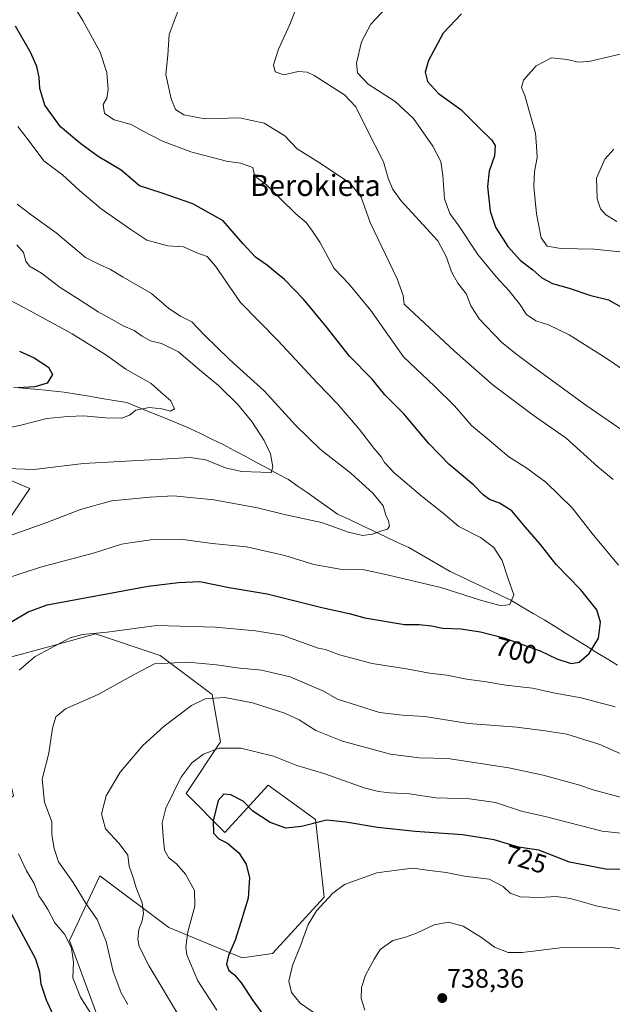
# Model space of a CAD drawing. Units: metres. Extents: x 614576 to 618035, y 4710870 to 4713241.
# Drawn here: x 616867 to 617091, y 4712672 to 4713044 of the extents above; entities that cross this region are included whole.
import ezdxf
from ezdxf.enums import TextEntityAlignment as Align

# ---------------------------------------------------------------- set-up
doc = ezdxf.new("R2010")
doc.units = ezdxf.units.M
doc.header["$MEASUREMENT"] = 0
for name, color, linetype, lineweight in [('Arbolado forestal CxS', 92, 'Continuous', 0), ('Carátula', 7, 'Continuous', 5), ('Corriente natural lineal', 142, 'Continuous', 13), ('Curva de nivel maestra', 36, 'Continuous', 30), ('Curva de nivel normal', 36, 'Continuous', 0), ('Matorral CxS', 135, 'Continuous', 0), ('Prado CxS', 92, 'Continuous', 0), ('Punto de cota en terreno', 7, 'Continuous', 0), ('Rótulo de curva de nivel directora', 19, 'Continuous', 0), ('Rótulo de punto de cota en terreno', 19, 'Continuous', 0), ('Texto cartográfico', 19, 'Continuous', 0)]:
    doc.layers.add(name, color=color, linetype=linetype, lineweight=lineweight)
doc.styles.add('Arial', font='txt', dxfattribs={"height": 0.2})

# ---------------------------------------------------------------- blocks, each defined once
blk = doc.blocks.new('*U175')
at = {"layer": 'Curva de nivel normal', "color": 36, "linetype": 'Continuous', "lineweight": 0}
blk.add_polyline3d([(616862.76, 4712848.98, 690), (616877.6, 4712854.31, 690), (616890.29, 4712859.18, 690), (616902.04, 4712862.46, 690), (616916.46, 4712863.9, 690), (616925.42, 4712864.3, 690), (616940.61, 4712862.82, 690), (616957.11, 4712859.84, 690), (616967.92, 4712857.21, 690), (616981.38, 4712854.21, 690), (616991.51, 4712850.58, 690), (616996.81, 4712849.35, 690), (617000.52, 4712849.8, 690), (617004.1, 4712851.18, 690), (617006.24, 4712851.8, 690), (617007.08, 4712852.84, 690), (617006.72, 4712854.89, 690), (617005.63, 4712856.99, 690), (617004.6, 4712860.58, 690), (617000.89, 4712865.25, 690), (616992.39, 4712872.85, 690), (616980.96, 4712881.84, 690), (616971.63, 4712890.95, 690), (616959.71, 4712904.02, 690), (616946.61, 4712915.83, 690), (616937.04, 4712925.17, 690), (616932.35, 4712930.15, 690), (616928.04, 4712932.28, 690), (616923.63, 4712935.18, 690), (616917.08, 4712940.85, 690), (616906.36, 4712946.97, 690), (616901.56, 4712949.89, 690), (616897.66, 4712951.59, 690), (616892.13, 4712954.46, 690), (616881.14, 4712963.72, 690), (616871.68, 4712970.47, 690), (616866.4, 4712974.52, 690)], dxfattribs=at)
blk = doc.blocks.new('*U176')
at = {"layer": 'Curva de nivel normal', "color": 36, "linetype": 'Continuous', "lineweight": 0}
blk.add_polyline3d([(616866.66, 4713003.9, 695), (616870.89, 4712998.35, 695), (616876.46, 4712990.92, 695), (616883.54, 4712985.67, 695), (616889.9, 4712979.7, 695), (616898.05, 4712972.81, 695), (616908.88, 4712965.24, 695), (616915.38, 4712960.94, 695), (616923.32, 4712958.82, 695), (616929.17, 4712958.5, 695), (616934.25, 4712956.19, 695), (616938.14, 4712954.8, 695), (616941.34, 4712951.18, 695), (616950.77, 4712937.42, 695), (616964.82, 4712923.01, 695), (616979.77, 4712906.94, 695), (616987.32, 4712899.18, 695), (616995.71, 4712889.42, 695), (617001.16, 4712882.3, 695), (617004.01, 4712878.93, 695), (617005.11, 4712876.89, 695), (617008.79, 4712873.02, 695), (617019.52, 4712863.94, 695), (617027.3, 4712857.78, 695), (617033.28, 4712852.75, 695), (617041.39, 4712848.54, 695), (617046.51, 4712844.77, 695), (617049.58, 4712839.97, 695), (617051.87, 4712832.92, 695), (617054.02, 4712826.92, 695), (617052.53, 4712823.22, 695), (617049.29, 4712822.75, 695), (617041.39, 4712824.97, 695), (617026.43, 4712829.73, 695), (617006.1, 4712834.52, 695), (616997.43, 4712836.42, 695), (616988.43, 4712836.65, 695), (616978.43, 4712838.43, 695), (616967.44, 4712841.79, 695), (616953.02, 4712845.06, 695), (616940.07, 4712846.38, 695), (616928.2, 4712847.98, 695), (616916.88, 4712847.68, 695), (616910.73, 4712846.88, 695), (616905.8, 4712846.12, 695), (616895.54, 4712842.8, 695), (616875.13, 4712837.42, 695), (616860.98, 4712832.68, 695)], dxfattribs=at)
blk = doc.blocks.new('*U177')
at = {"layer": 'Curva de nivel normal', "color": 36, "linetype": 'Continuous', "lineweight": 0}
for points in [[(616894.22, 4712668.78, 705), (616890.25, 4712674.9, 705), (616887.36, 4712682.23, 705), (616887.66, 4712688.15, 705), (616886.93, 4712693.42, 705), (616884.34, 4712698.53, 705), (616880.59, 4712702.97, 705), (616878, 4712707.97, 705), (616876.33, 4712710.72, 705), (616874.48, 4712713.24, 705), (616872.7, 4712718.16, 705), (616869.93, 4712722.66, 705), (616866.88, 4712729.03, 705)], [(616867.06, 4712798.44, 705), (616873.18, 4712803.64, 705), (616886.44, 4712810.68, 705), (616891.03, 4712811.91, 705), (616900.35, 4712812.8, 705), (616919.16, 4712815.31, 705), (616941.19, 4712814.77, 705), (616956.45, 4712813.38, 705), (616966.51, 4712811.68, 705), (616980.12, 4712806.84, 705), (616982.8, 4712806.29, 705), (616988.17, 4712804.32, 705), (617000.45, 4712801.02, 705), (617013.43, 4712799.03, 705), (617022.1, 4712797.36, 705), (617028.76, 4712796.64, 705), (617036.1, 4712795.06, 705), (617042.76, 4712794.17, 705), (617050.98, 4712792.84, 705), (617061.11, 4712791.62, 705), (617069.63, 4712789.81, 705), (617079.48, 4712788.05, 705), (617092.31, 4712784.56, 705)], [(617093.6, 4712838.14, 705), (617083.67, 4712850.16, 705), (617076.07, 4712859.75, 705), (617066.13, 4712869.5, 705), (617058.58, 4712875.1, 705), (617052.1, 4712879.13, 705), (617044.7, 4712885.38, 705), (617038.03, 4712890.86, 705), (617031.64, 4712898.3, 705), (617024.1, 4712905.76, 705), (617012.32, 4712916.9, 705), (616999.99, 4712934.42, 705), (616991.72, 4712944.42, 705), (616986.14, 4712950.28, 705), (616980.68, 4712960.15, 705), (616977.89, 4712964.36, 705), (616975.52, 4712967.65, 705), (616971.7, 4712970.96, 705), (616965.86, 4712976.52, 705), (616960.62, 4712981.89, 705), (616957, 4712984.47, 705), (616955.9, 4712986.03, 705), (616955.38, 4712988.47, 705), (616950.76, 4712990.04, 705), (616945.4, 4712990.82, 705), (616931.91, 4712994.38, 705), (616921.29, 4712998.36, 705), (616913.65, 4713002.27, 705), (616909.45, 4713004.7, 705), (616902.99, 4713006.43, 705), (616899.33, 4713008.86, 705), (616898.87, 4713012.24, 705), (616900.29, 4713014.64, 705), (616900.77, 4713017.86, 705), (616900.26, 4713024.3, 705), (616897.76, 4713031.98, 705), (616891.15, 4713043.92, 705), (616885.43, 4713053.38, 705)]]:
    blk.add_polyline3d(points, dxfattribs=at)
blk = doc.blocks.new('*U178')
at = {"layer": 'Curva de nivel normal', "color": 36, "linetype": 'Continuous', "lineweight": 0}
for points in [[(616927.71, 4712667.53, 715), (616916.18, 4712686.67, 715), (616912.41, 4712693.99, 715), (616911.97, 4712696.88, 715), (616912.34, 4712700.49, 715), (616913.58, 4712703.8, 715), (616914.12, 4712706.61, 715), (616913.52, 4712710.6, 715), (616911.34, 4712716.16, 715), (616910.03, 4712720.44, 715), (616908.64, 4712724.4, 715), (616908.16, 4712728.56, 715), (616904.91, 4712732.93, 715), (616899.67, 4712738.48, 715), (616898.18, 4712744.14, 715), (616899.93, 4712750.98, 715), (616905.26, 4712759.98, 715), (616913.83, 4712769.98, 715), (616921.92, 4712777.31, 715), (616932.18, 4712785.08, 715), (616937.36, 4712787.6, 715), (616944.76, 4712788.18, 715), (616955.23, 4712786.07, 715), (616967.45, 4712782.22, 715), (616972.94, 4712779.72, 715), (616979.22, 4712775.63, 715), (616989.27, 4712771.63, 715), (617007.43, 4712766.73, 715), (617018.26, 4712765.29, 715), (617029.07, 4712765.09, 715), (617052.1, 4712761.53, 715), (617065.1, 4712758.85, 715), (617078.46, 4712755.11, 715), (617084.39, 4712753.1, 715), (617094.38, 4712750.54, 715)], [(617095.68, 4712888.71, 715), (617081.19, 4712898.58, 715), (617060.17, 4712913.99, 715), (617054.64, 4712918.13, 715), (617049.36, 4712922.35, 715), (617040.98, 4712931.14, 715), (617037.78, 4712936.09, 715), (617036.1, 4712940.57, 715), (617032.91, 4712944.74, 715), (617030.42, 4712948.94, 715), (617028.59, 4712954.54, 715), (617025.36, 4712960.69, 715), (617011.38, 4712975.93, 715), (617008.19, 4712980.37, 715), (617006.56, 4712984.41, 715), (617004.72, 4712990.54, 715), (616998.33, 4713003.18, 715), (616994.36, 4713011.34, 715), (616989.99, 4713015.83, 715), (616978.53, 4713023.12, 715), (616975.91, 4713024.39, 715), (616972.54, 4713024.7, 715), (616967.15, 4713023.45, 715), (616963.85, 4713024.59, 715), (616963.26, 4713027.23, 715), (616965.14, 4713033.08, 715), (616969.39, 4713042.48, 715), (616974.41, 4713055.51, 715)]]:
    blk.add_polyline3d(points, dxfattribs=at)
blk = doc.blocks.new('*U180')
at = {"layer": 'Curva de nivel normal', "color": 36, "linetype": 'Continuous', "lineweight": 0}
blk.add_polyline3d([(616862.45, 4712874.69, 685), (616872.59, 4712874.32, 685), (616891.46, 4712876.62, 685), (616918.85, 4712878.03, 685), (616931.75, 4712878.78, 685), (616937.54, 4712877.94, 685), (616945.45, 4712874.78, 685), (616951.24, 4712873.55, 685), (616958.37, 4712873.26, 685), (616962.28, 4712873.05, 685), (616963.01, 4712875.25, 685), (616962.1, 4712880.22, 685), (616959.7, 4712885.2, 685), (616955, 4712892.48, 685), (616949.78, 4712898.86, 685), (616942.4, 4712906.01, 685), (616934.51, 4712912.6, 685), (616927.36, 4712918.78, 685), (616920.94, 4712921.89, 685), (616916.67, 4712922.93, 685), (616913.53, 4712924.68, 685), (616910.58, 4712926.88, 685), (616906.42, 4712928.64, 685), (616902.21, 4712931.04, 685), (616896.94, 4712933.82, 685), (616890.19, 4712938.32, 685), (616882.55, 4712943.02, 685), (616875.56, 4712948.46, 685), (616871.07, 4712951.12, 685), (616869.58, 4712953.01, 685), (616868.71, 4712956.3, 685), (616866.19, 4712959.22, 685)], dxfattribs=at)
blk = doc.blocks.new('*U191')
at = {"layer": 'Curva de nivel normal', "color": 36, "linetype": 'Continuous', "lineweight": 0}
for points in [[(616941.8, 4712669.93, 720), (616934.6, 4712681.1, 720), (616930.47, 4712690.96, 720), (616930.1, 4712693.83, 720), (616930.87, 4712699.54, 720), (616933.44, 4712709.29, 720), (616933.36, 4712715.17, 720), (616930, 4712721.38, 720), (616926.5, 4712725.29, 720), (616923.6, 4712727.58, 720), (616921.96, 4712730.45, 720), (616921.46, 4712735.59, 720), (616921.1, 4712740.8, 720), (616922.54, 4712746.31, 720), (616928.23, 4712757.86, 720), (616932.37, 4712763.41, 720), (616936.77, 4712766.76, 720), (616942.62, 4712769.02, 720), (616950.83, 4712769, 720), (616963.19, 4712765.91, 720), (616972.04, 4712762.41, 720), (616982.22, 4712759.39, 720), (616997.44, 4712753.96, 720), (617002.91, 4712752.64, 720), (617007.13, 4712752.11, 720), (617014.63, 4712751.7, 720), (617024.57, 4712750.23, 720), (617037.3, 4712749.84, 720), (617047.05, 4712748.44, 720), (617056.91, 4712745.13, 720), (617066.38, 4712743.07, 720), (617087.42, 4712737.62, 720), (617100.19, 4712736.29, 720)], [(617096.02, 4712911.51, 720), (617089.23, 4712916.13, 720), (617074.92, 4712925.17, 720), (617067.1, 4712928.91, 720), (617062.31, 4712930.42, 720), (617058.82, 4712932.86, 720), (617056.12, 4712936.9, 720), (617052.18, 4712941.98, 720), (617047.46, 4712946.93, 720), (617040.45, 4712955.59, 720), (617033.19, 4712966.43, 720), (617029.84, 4712971.04, 720), (617027.86, 4712976.62, 720), (617027.2, 4712985.44, 720), (617026.39, 4712990.72, 720), (617023.45, 4712996.43, 720), (617016.15, 4713006.98, 720), (617009.18, 4713013.36, 720), (616998.99, 4713019.93, 720), (616994.9, 4713024.23, 720), (616994.62, 4713027.89, 720), (616996.46, 4713035.89, 720), (617000.02, 4713042.56, 720), (617005.76, 4713048.73, 720)]]:
    blk.add_polyline3d(points, dxfattribs=at)
blk = doc.blocks.new('*U192')
at = {"layer": 'Curva de nivel normal', "color": 36, "linetype": 'Continuous', "lineweight": 0}
for points in [[(616908.18, 4712672.07, 710), (616905.61, 4712676.52, 710), (616902.58, 4712684.61, 710), (616900.02, 4712695.9, 710), (616896.59, 4712704.24, 710), (616892.42, 4712710.2, 710), (616887.57, 4712718.22, 710), (616881.91, 4712726.06, 710), (616880.3, 4712731.02, 710), (616879.51, 4712736.26, 710), (616879.44, 4712741.15, 710), (616876.74, 4712748.55, 710), (616875.86, 4712757.33, 710), (616878.27, 4712767.08, 710), (616879.74, 4712776.54, 710), (616880.92, 4712780.85, 710), (616884.57, 4712783.84, 710), (616897, 4712789.24, 710), (616910.5, 4712796.8, 710), (616918.29, 4712800.82, 710), (616930.85, 4712801.45, 710), (616941.72, 4712800.5, 710), (616949.51, 4712799.32, 710), (616958.7, 4712798.52, 710), (616969.47, 4712795.95, 710), (616981.82, 4712790.65, 710), (616987.4, 4712787.49, 710), (617003.27, 4712782.48, 710), (617011.97, 4712781.47, 710), (617020.43, 4712780.97, 710), (617036.86, 4712778.3, 710), (617055.13, 4712776.92, 710), (617065.85, 4712775.49, 710), (617074, 4712774.24, 710), (617086.46, 4712770.38, 710), (617094.13, 4712766.96, 710)], [(617091.59, 4712870.49, 710), (617085.75, 4712875.26, 710), (617073.81, 4712886.17, 710), (617061.33, 4712894.89, 710), (617046.15, 4712906.15, 710), (617031.6, 4712919.03, 710), (617012.57, 4712936.71, 710), (617012.17, 4712940.06, 710), (617009.91, 4712946.32, 710), (616999.78, 4712967.65, 710), (616996.29, 4712977.2, 710), (616992.18, 4712982.51, 710), (616980.25, 4712990.39, 710), (616972.13, 4712995.43, 710), (616967.51, 4713000.34, 710), (616959.68, 4713005.14, 710), (616950.33, 4713007.13, 710), (616937.32, 4713006.75, 710), (616929.3, 4713008.27, 710), (616926.24, 4713010.33, 710), (616924.48, 4713014.4, 710), (616922.54, 4713023.62, 710), (616923.28, 4713030.89, 710), (616923.84, 4713038.69, 710), (616927.15, 4713047.73, 710)]]:
    blk.add_polyline3d(points, dxfattribs=at)
blk = doc.blocks.new('*U195')
at = {"layer": 'Curva de nivel normal', "color": 36, "linetype": 'Continuous', "lineweight": 0}
for points in [[(616997.68, 4712670.05, 735), (616996.34, 4712674.46, 735), (616996.4, 4712678.6, 735), (616997.92, 4712683.17, 735), (617001.23, 4712689.2, 735), (617003.5, 4712692.88, 735), (617008.29, 4712696.28, 735), (617013.02, 4712697.56, 735), (617017.24, 4712699.08, 735), (617023.92, 4712702.25, 735), (617029.39, 4712703.23, 735), (617034.92, 4712701.69, 735), (617041.76, 4712697.4, 735), (617046.76, 4712693.85, 735), (617051.88, 4712691.73, 735), (617057.14, 4712691.77, 735), (617071.46, 4712693.5, 735), (617090.98, 4712693.71, 735), (617099.4, 4712692.42, 735)], [(617092.88, 4712968.01, 735), (617088.78, 4712970.48, 735), (617086.71, 4712972.75, 735), (617085.48, 4712976.62, 735), (617085.2, 4712984.39, 735), (617088.4, 4712991.55, 735), (617091.82, 4712995.3, 735)]]:
    blk.add_polyline3d(points, dxfattribs=at)
blk = doc.blocks.new('*U201')
at = {"layer": 'Curva de nivel normal', "color": 36, "linetype": 'Continuous', "lineweight": 0}
for points in [[(616979.27, 4712668.52, 730), (616973.31, 4712672.69, 730), (616970.01, 4712676.62, 730), (616968.96, 4712680.93, 730), (616970.36, 4712686.93, 730), (616973.54, 4712694.71, 730), (616976.33, 4712702.36, 730), (616979.48, 4712707.5, 730), (616985.58, 4712714.24, 730), (616989.98, 4712717.46, 730), (617002.22, 4712721.86, 730), (617008.82, 4712722.8, 730), (617015.87, 4712723.66, 730), (617022.31, 4712722.77, 730), (617028.42, 4712722.05, 730), (617035.34, 4712720.66, 730), (617044.72, 4712719.53, 730), (617050.03, 4712716.76, 730), (617052.62, 4712714.2, 730), (617056.47, 4712712.79, 730), (617063.77, 4712712.51, 730), (617070.05, 4712712.93, 730), (617075.42, 4712712.17, 730), (617085.09, 4712709.38, 730), (617096.75, 4712707.16, 730)], [(617094.05, 4712956.49, 730), (617084.43, 4712957.58, 730), (617071.73, 4712957.87, 730), (617066.58, 4712958.72, 730), (617064.35, 4712961.81, 730), (617062.61, 4712970.88, 730), (617061.62, 4712981.24, 730), (617061.81, 4712986.9, 730), (617062.82, 4712992.23, 730), (617062.62, 4712996.54, 730), (617062.25, 4713001.41, 730), (617059.88, 4713009.27, 730), (617058.18, 4713015.65, 730), (617056.9, 4713018.64, 730), (617057.68, 4713021.4, 730), (617062.44, 4713026.8, 730), (617068.26, 4713029.87, 730), (617074.11, 4713029.29, 730), (617078.37, 4713028.24, 730), (617082.33, 4713028.46, 730), (617101.81, 4713032.99, 730)]]:
    blk.add_polyline3d(points, dxfattribs=at)
blk = doc.blocks.new('*U206')
at = {"layer": 'Curva de nivel normal', "color": 36, "linetype": 'Continuous', "lineweight": 0}
blk.add_polyline3d([(616861.18, 4712889.65, 680), (616867.73, 4712891.05, 680), (616877.5, 4712893.58, 680), (616885.45, 4712894.33, 680), (616891.37, 4712894.62, 680), (616899.77, 4712893.78, 680), (616905.86, 4712893.67, 680), (616908.77, 4712894.78, 680), (616911.19, 4712896.69, 680), (616916.24, 4712897.77, 680), (616920.97, 4712897.26, 680), (616924.24, 4712896.31, 680), (616925.81, 4712897.16, 680), (616924.42, 4712900.22, 680), (616921.75, 4712902.56, 680), (616916.99, 4712906.8, 680), (616907.44, 4712912.25, 680), (616899.83, 4712917.64, 680), (616887.09, 4712925.56, 680), (616869.43, 4712935.22, 680), (616857.76, 4712941.2, 680)], dxfattribs=at)
blk = doc.blocks.new('*U209')
at = {"layer": 'Curva de nivel maestra', "color": 36, "linetype": 'Continuous', "lineweight": 30}
for points in [[(617034.22, 4713046.49, 725), (617027.31, 4713039.24, 725), (617021.76, 4713028.8, 725), (617020.46, 4713024.38, 725), (617021.43, 4713020.92, 725), (617025.52, 4713016.33, 725), (617033.98, 4713010.31, 725), (617041, 4713003.24, 725), (617045.6, 4712998.92, 725), (617046.94, 4712996.74, 725), (617046.66, 4712992.82, 725), (617044.71, 4712987.02, 725), (617044.11, 4712981.24, 725), (617045.06, 4712971.91, 725), (617047.12, 4712965.83, 725), (617051.69, 4712958.56, 725), (617056.53, 4712953.24, 725), (617061.25, 4712949.78, 725), (617064.64, 4712946.78, 725), (617068.68, 4712944.61, 725), (617074.91, 4712942.86, 725), (617083.09, 4712940.07, 725), (617089.75, 4712938.4, 725), (617095.64, 4712935.17, 725)], [(617098.09, 4712723.18, 725), (617088.75, 4712723.23, 725), (617075.09, 4712725.95, 725), (617063.43, 4712730.45, 725), (617055.8, 4712731.54, 725), (617046.56, 4712734.36, 725), (617034.6, 4712736.22, 725), (617016.68, 4712737.46, 725), (617002.54, 4712739.04, 725), (616990.56, 4712741.05, 725), (616983.24, 4712741.77, 725), (616973.74, 4712739.38, 725), (616967.92, 4712738.78, 725), (616961.96, 4712740.9, 725), (616955.41, 4712745.16, 725), (616951.77, 4712748.93, 725), (616947.11, 4712751.35, 725), (616944.44, 4712751.6, 725), (616942.36, 4712749.18, 725), (616940.44, 4712741.58, 725), (616940.59, 4712736.83, 725), (616942.58, 4712734.74, 725), (616945.82, 4712733.11, 725), (616950.06, 4712729.39, 725), (616952.84, 4712725.14, 725), (616954.14, 4712720.04, 725), (616953.64, 4712712.27, 725), (616950.83, 4712703.27, 725), (616948.66, 4712696.48, 725), (616946.2, 4712690.61, 725), (616945.5, 4712687.4, 725), (616946.31, 4712684.92, 725), (616948.44, 4712683.37, 725), (616951.04, 4712680.38, 725), (616955.38, 4712673.64, 725), (616963.43, 4712662.59, 725)]]:
    blk.add_polyline3d(points, dxfattribs=at)
blk = doc.blocks.new('*U213')
at = {"layer": 'Curva de nivel maestra', "color": 36, "linetype": 'Continuous', "lineweight": 30}
for points in [[(616884.26, 4712658.8, 700), (616877.42, 4712673.79, 700), (616875.42, 4712679.85, 700), (616874.96, 4712684.41, 700), (616873.42, 4712689.27, 700), (616864.24, 4712706.39, 700)], [(616864.01, 4712816.63, 700), (616870.56, 4712820.54, 700), (616877.7, 4712823.19, 700), (616915.91, 4712830.24, 700), (616927.35, 4712831.62, 700), (616935.34, 4712831.92, 700), (616946.46, 4712829.66, 700), (616960.77, 4712827.34, 700), (616981.43, 4712822.19, 700), (616991.76, 4712819.88, 700), (616997.74, 4712818.19, 700), (617012.74, 4712815.67, 700), (617018.21, 4712815.68, 700), (617022.89, 4712815.18, 700), (617027.16, 4712814.3, 700), (617033.96, 4712814.04, 700), (617041.44, 4712812.93, 700), (617050.19, 4712810.68, 700), (617057.51, 4712808.01, 700), (617063.95, 4712805.78, 700), (617070.21, 4712802.7, 700), (617075.72, 4712800.94, 700), (617078.75, 4712801.5, 700), (617082.47, 4712804.78, 700), (617086.02, 4712810.62, 700), (617086.78, 4712816.56, 700), (617085.4, 4712821.24, 700), (617079.27, 4712828.77, 700), (617070.03, 4712838.42, 700), (617064.12, 4712845.97, 700), (617058.34, 4712852.63, 700), (617053.25, 4712858.67, 700), (617048.57, 4712861.6, 700), (617044.76, 4712862.98, 700), (617042.42, 4712864.76, 700), (617038.77, 4712868.52, 700), (617029.52, 4712876.16, 700), (617021.88, 4712884.13, 700), (617012.44, 4712895.3, 700), (617005.24, 4712902.48, 700), (617000.48, 4712908.41, 700), (616991.93, 4712917.12, 700), (616983.05, 4712928.31, 700), (616974.54, 4712938.63, 700), (616967.41, 4712946.07, 700), (616964.12, 4712948.7, 700), (616960.93, 4712951.4, 700), (616956.43, 4712954.59, 700), (616951.74, 4712959.63, 700), (616944.16, 4712968.32, 700), (616932.7, 4712974.63, 700), (616921.11, 4712978.76, 700), (616912.61, 4712981.43, 700), (616905.68, 4712987.45, 700), (616897.01, 4712992.56, 700), (616890.44, 4712997.4, 700), (616882.78, 4713003.82, 700), (616876.75, 4713012.03, 700), (616874.86, 4713018.24, 700), (616874.66, 4713022.56, 700), (616873.81, 4713026.54, 700), (616871.41, 4713031.94, 700), (616865.66, 4713041.77, 700)]]:
    blk.add_polyline3d(points, dxfattribs=at)
blk = doc.blocks.new('*U214')
at = {"layer": 'Curva de nivel maestra', "color": 36, "linetype": 'Continuous', "lineweight": 30}
blk.add_polyline3d([(616867.18, 4712919.05, 675), (616872.72, 4712916.51, 675), (616878.23, 4712912.95, 675), (616879.75, 4712910.21, 675), (616877.74, 4712906.89, 675), (616873.06, 4712905.53, 675), (616866.77, 4712905.17, 675)], dxfattribs=at)
blk = doc.blocks.new('5PATER')
at = {"layer": 'Carátula', "linetype": 'Continuous', "lineweight": 5}
h = blk.add_hatch(color=250, dxfattribs=at)
edge = h.paths.add_edge_path()
edge.add_ellipse((0, 0.01), major_axis=(-1.33, -1.34), ratio=0.999422, start_angle=0, end_angle=360)

msp = doc.modelspace()

# ---------------------------------------------------------------- linework, layer by layer
at = {"layer": 'Arbolado forestal CxS', "color": 92, "linetype": 'Continuous', "lineweight": 0}
for points in [[(616860.07, 4712802.38, 703.56), (616841.54, 4712810.74, 697.18), (616851.42, 4712838.02, 693.43), (616871.18, 4712867.08, 687.43), (616845.49, 4712877.95, 683.12), (616815.06, 4712878.21, 680.59), (616716.55, 4712886.37, 675.48), (616692.09, 4712863.53, 680.67)], [(616851.42, 4712838.02, 693.43), (616871.18, 4712867.08, 687.43), (616845.49, 4712877.95, 683.12)], [(616897.58, 4712665.32, 705.14), (616886.17, 4712696.32, 705.62), (616897.58, 4712720.8, 713), (616923.67, 4712701.22, 718.93), (616951.4, 4712689.8, 726.63), (616962.81, 4712691.43, 729.1), (616982.38, 4712712.64, 730.5), (616979.12, 4712742.01, 725.51), (616961.18, 4712755.06, 722.84), (616944.87, 4712737.12, 725.38), (616930.2, 4712751.8, 722.48), (616943.24, 4712771.38, 720.25), (616939.98, 4712789.33, 715.43), (616920.41, 4712804.01, 710.02), (616895.95, 4712812.17, 705.95), (616881.43, 4712808.21, 705.98), (616860.07, 4712802.38, 703.56)], [(616897.58, 4712665.32, 705.14), (616886.17, 4712696.32, 705.62), (616897.58, 4712720.8, 713), (616923.67, 4712701.22, 718.93), (616951.4, 4712689.8, 726.63), (616962.81, 4712691.43, 729.1), (616982.38, 4712712.64, 730.5), (616979.12, 4712742.01, 725.51), (616961.18, 4712755.06, 722.84), (616944.87, 4712737.12, 725.38), (616930.2, 4712751.8, 722.48), (616943.24, 4712771.38, 720.25), (616939.98, 4712789.33, 715.43), (616920.41, 4712804.01, 710.02), (616895.95, 4712812.17, 705.95), (616881.43, 4712808.21, 705.98), (616860.07, 4712802.38, 703.56)]]:
    msp.add_polyline3d(points, dxfattribs=at)
at = {"layer": 'Corriente natural lineal', "color": 142, "linetype": 'Continuous', "lineweight": 13}
msp.add_polyline3d([(617093.14, 4712800.3, 701.32), (617089.22, 4712802.74, 700.7), (617085.3, 4712805.18, 700.19), (617081.39, 4712807.62, 699.57), (617077.47, 4712810.06, 699.03), (617073.55, 4712812.5, 698.39), (617069.63, 4712814.94, 697.83), (617065.45, 4712817.43, 697.14), (617061.27, 4712819.93, 696.42), (617057.09, 4712822.42, 695.6), (617052.91, 4712824.91, 694.89), (617049.09, 4712826.72, 694.43), (617045.26, 4712828.52, 694.05), (617041.44, 4712830.33, 693.8), (617037.61, 4712832.14, 693.49), (617033.79, 4712833.94, 693.04), (617029.96, 4712835.75, 692.76), (617026.06, 4712838, 692.19), (617022.16, 4712840.26, 691.76), (617018.25, 4712842.51, 691.38), (617014.35, 4712844.76, 690.98), (617009.86, 4712846.88, 690.58), (617005.37, 4712849, 690.16), (617000.88, 4712851.12, 689.75), (616996.39, 4712853.24, 689.31), (616991.9, 4712855.36, 689.09), (616987.41, 4712857.48, 688.65), (616983.7, 4712860.09, 687.98), (616979.98, 4712862.69, 687.36), (616976.27, 4712865.3, 686.77), (616972.55, 4712867.9, 686.4), (616968.84, 4712870.51, 685.95), (616964.74, 4712872.71, 685.28), (616960.64, 4712874.9, 684.84), (616956.55, 4712877.1, 684.29), (616952.45, 4712879.3, 683.78), (616948.35, 4712881.49, 683.18), (616944.25, 4712883.69, 682.56), (616939.94, 4712885.78, 682.06), (616935.64, 4712887.86, 681.17), (616931.33, 4712889.95, 680.92), (616927.41, 4712891.56, 680.82), (616923.48, 4712893.16, 680.8), (616919.56, 4712894.77, 680.53), (616915.64, 4712896.37, 680.04), (616911.71, 4712897.98, 679.39), (616907.79, 4712899.58, 678.91), (616903.04, 4712900.38, 678.31), (616898.29, 4712901.18, 677.74), (616893.55, 4712901.98, 677.27), (616888.8, 4712902.78, 676.73), (616884.05, 4712903.58, 676.11), (616879.28, 4712904.03, 675.7), (616874.51, 4712904.48, 675.31), (616869.75, 4712904.94, 675.17), (616864.98, 4712905.39, 674.85)], dxfattribs=at)
at = {"layer": 'Matorral CxS', "color": 135, "linetype": 'Continuous', "lineweight": 0}
for points in [[(616860.07, 4712802.38, 703.56), (616881.43, 4712808.21, 705.98), (616895.95, 4712812.17, 705.95), (616920.41, 4712804.01, 710.02), (616939.98, 4712789.33, 715.43), (616943.24, 4712771.38, 720.25), (616930.2, 4712751.8, 722.48), (616944.87, 4712737.12, 725.38), (616961.18, 4712755.06, 722.84), (616979.12, 4712742.01, 725.51), (616982.38, 4712712.64, 730.5), (616962.81, 4712691.43, 729.1), (616951.4, 4712689.8, 726.63), (616923.67, 4712701.22, 718.93), (616897.58, 4712720.8, 713), (616886.17, 4712696.32, 705.62), (616897.58, 4712665.32, 705.14)], [(616897.58, 4712665.32, 705.14), (616886.17, 4712696.32, 705.62), (616897.58, 4712720.8, 713), (616923.67, 4712701.22, 718.93), (616951.4, 4712689.8, 726.63), (616962.81, 4712691.43, 729.1), (616982.38, 4712712.64, 730.5), (616979.12, 4712742.01, 725.51), (616961.18, 4712755.06, 722.84), (616944.87, 4712737.12, 725.38), (616930.2, 4712751.8, 722.48), (616943.24, 4712771.38, 720.25), (616939.98, 4712789.33, 715.43), (616920.41, 4712804.01, 710.02), (616895.95, 4712812.17, 705.95), (616881.43, 4712808.21, 705.98), (616860.07, 4712802.38, 703.56)]]:
    msp.add_polyline3d(points, dxfattribs=at)
at = {"layer": 'Prado CxS', "color": 92, "linetype": 'Continuous', "lineweight": 0}
msp.add_polyline3d([(616843.77, 4712736.31, 701.4), (616817.67, 4712744.46, 697.28), (616785.05, 4712742.83, 691.37), (616773.64, 4712765.67, 690.59), (616763.85, 4712783.61, 689.52), (616760.59, 4712799.92, 690.15), (616765.48, 4712811.34, 691.5), (616726.34, 4712814.6, 685.66), (616693.72, 4712819.49, 681.53), (616682.3, 4712843.96, 682.83), (616692.09, 4712863.53, 680.67), (616716.55, 4712886.37, 675.48), (616815.06, 4712878.21, 680.59), (616845.49, 4712877.95, 683.12), (616871.18, 4712867.08, 687.43), (616851.42, 4712838.02, 693.43), (616841.54, 4712810.74, 697.18), (616860.07, 4712802.38, 703.56), (616856.82, 4712785.24, 705.04), (616864.97, 4712750.99, 707.28), (616843.77, 4712736.31, 701.4)], close=True, dxfattribs=at)
msp.add_polyline3d([(616860.07, 4712802.38, 703.56), (616841.54, 4712810.74, 697.18), (616851.42, 4712838.02, 693.43), (616871.18, 4712867.08, 687.43), (616845.49, 4712877.95, 683.12), (616815.06, 4712878.21, 680.59), (616716.55, 4712886.37, 675.48), (616692.09, 4712863.53, 680.67)], dxfattribs=at)

# ---------------------------------------------------------------- block references
at = {"layer": 'Curva de nivel maestra', "color": 36, "linetype": 'Continuous', "lineweight": 30}
for name in ['*U214', '*U213', '*U209']:
    msp.add_blockref(name, (0, 0), dxfattribs=at)
at = {"layer": 'Curva de nivel normal', "color": 36, "linetype": 'Continuous', "lineweight": 0}
for name in ['*U206', '*U180', '*U175', '*U176', '*U177', '*U192', '*U178', '*U191', '*U201', '*U195']:
    msp.add_blockref(name, (0, 0), dxfattribs=at)
at = {"layer": 'Punto de cota en terreno', "linetype": 'Continuous', "lineweight": 0}
msp.add_blockref('5PATER', (617026.98, 4712674.55, 738.36), dxfattribs=at)

# ---------------------------------------------------------------- texts
at = {"layer": 'Rótulo de curva de nivel directora', "color": 19, "linetype": 'Continuous', "lineweight": 0, "style": 'Arial'}
for s, rotation, p in [('700', -14.4209, (617054.8, 4712805.85)), ('725', -16.972, (617058.56, 4712727.01))]:
    msp.add_text(s, height=7, rotation=rotation, dxfattribs=at).set_placement(p, align=Align.MIDDLE_CENTER)
at = {"layer": 'Rótulo de punto de cota en terreno', "color": 19, "linetype": 'Continuous', "lineweight": 0, "style": 'Arial'}
msp.add_text('738,36', height=7, dxfattribs=at).set_placement((617028.74, 4712676.31), align=Align.BOTTOM_LEFT)
at = {"layer": 'Texto cartográfico', "color": 19, "linetype": 'Continuous', "lineweight": 0, "style": 'Arial'}
msp.add_text('Berokieta', height=8, dxfattribs=at).set_placement((616979.04, 4712981.65), align=Align.MIDDLE_CENTER)

doc.saveas('drawing.dxf')
